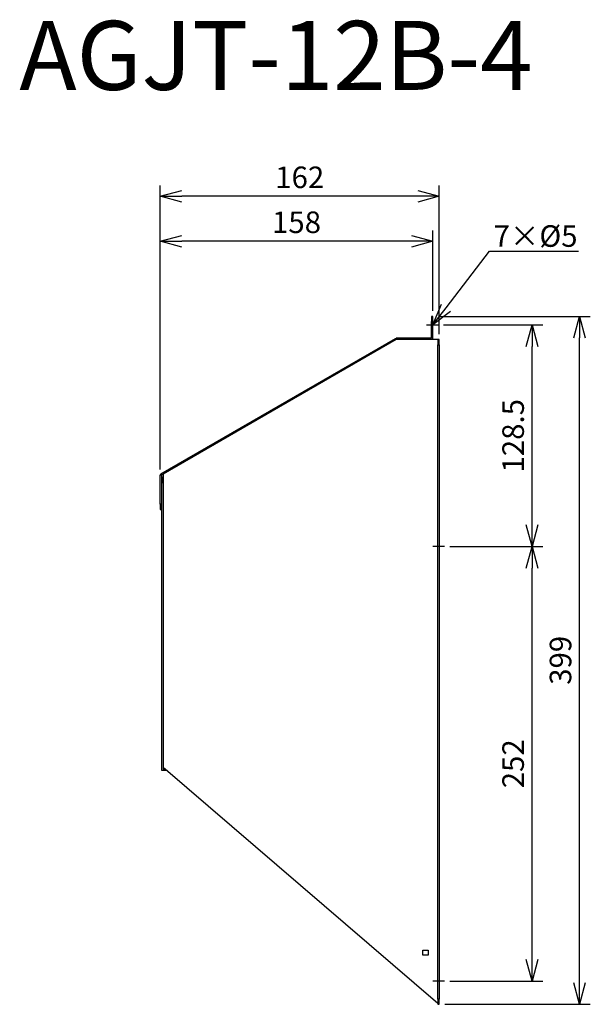
# Model space of a CAD drawing. Units: millimetres. Extents: x 1901 to 2232, y -52 to 519.
import ezdxf
from ezdxf import colors
from ezdxf.entities.mleader import LeaderData, LeaderLine
from ezdxf.math import Vec2, Vec3

# ---------------------------------------------------------------- set-up
doc = ezdxf.new("R2010")
doc.units = ezdxf.units.MM
for name, color, linetype in [('ETC', 61, 'Continuous'), ('NOTE', 4, 'Continuous'), ('OUTLINE', 3, 'Continuous'), ('SIZE', 30, 'Continuous')]:
    doc.layers.add(name, color=color, linetype=linetype)
doc.styles.get("Standard").update_dxf_attribs({"font": 'romans.shx', "bigfont": 'bigfont.shx'})
doc.dimstyles.new('ISO-25', dxfattribs={"dimtxt": 2.5, "dimasz": 2.5, "dimexe": 1.25, "dimexo": 0.625, "dimtad": 1, "dimdsep": 46, "dimtxsty": 'Standard', "dimcen": 2.5, "dimadec": 0, "dimazin": 0, "dimtfac": 1, "dimtmove": 0, "dimatfit": 3, "dimfxl": 1, "dimarcsym": 0})

# ---------------------------------------------------------------- blocks, each defined once
blk = doc.blocks.new('_OPEN30')
at = {"color": 0, "linetype": 'ByBlock'}
for p, q in [((-1, 0.268), (0, 0)), ((0, 0), (-1, -0.268)), ((0, 0), (-1, 0))]:
    blk.add_line(p, q, dxfattribs=at)
blk = doc.blocks.new('*D15')
at = {"layer": 'Defpoints', "color": 0}
for p in [(2147.39, 213.77), (2198.14, 213.77), (2147.39, -38.23)]:
    blk.add_point(p, dxfattribs=at)
at = {"layer": 'SIZE', "color": 0, "lineweight": -2}
for p, q in [((2150.52, 213.77), (2204.39, 213.77)), ((2198.14, -25.73), (2198.14, 201.27)), ((2150.52, -38.23), (2204.39, -38.23))]:
    blk.add_line(p, q, dxfattribs=at)
at = {"layer": 'SIZE', "color": 0, "lineweight": -2, "xscale": 12.5, "yscale": 12.5, "zscale": 12.5}
for p, rotation in [((2198.14, 213.77), 90), ((2198.14, -38.23), 270)]:
    blk.add_blockref('_OPEN30', p, dxfattribs=dict(at, rotation=rotation))
at = {"layer": 'SIZE', "color": 0, "insert": (2188.76, 87.77), "char_height": 12.5, "attachment_point": 5, "rotation": 90}
blk.add_mtext('252', dxfattribs=at)
blk = doc.blocks.new('_DOTSMALL')
at = {"color": 0, "linetype": 'ByBlock', "const_width": 0.5}
blk.add_lwpolyline([(-0.0625, 0, 1), (0.0625, 0, 1)], format="xyb", close=True, dxfattribs=at)
blk = doc.blocks.new('*D16')
at = {"layer": 'Defpoints', "color": 0}
for p in [(2143.69, 342.27), (2198.14, 342.27), (2147.39, 213.77)]:
    blk.add_point(p, dxfattribs=at)
at = {"layer": 'SIZE', "color": 0, "lineweight": -2}
for p, q in [((2146.82, 342.27), (2204.39, 342.27)), ((2198.14, 226.27), (2198.14, 329.77)), ((2150.52, 213.77), (2204.39, 213.77))]:
    blk.add_line(p, q, dxfattribs=at)
at = {"layer": 'SIZE', "color": 0, "lineweight": -2, "xscale": 12.5, "yscale": 12.5, "zscale": 12.5}
for p, rotation in [((2198.14, 342.27), 90), ((2198.14, 213.77), 270)]:
    blk.add_blockref('_OPEN30', p, dxfattribs=dict(at, rotation=rotation))
at = {"layer": 'SIZE', "color": 0, "insert": (2188.76, 278.02), "char_height": 12.5, "attachment_point": 5, "rotation": 90}
blk.add_mtext('128.5', dxfattribs=at)
blk = doc.blocks.new('*D17')
at = {"layer": 'Defpoints', "color": 0}
for p in [(2140.69, 347.27), (2225.59, 347.27), (2144.39, -51.73)]:
    blk.add_point(p, dxfattribs=at)
at = {"layer": 'SIZE', "color": 0, "lineweight": -2}
for p, q in [((2143.82, 347.27), (2231.84, 347.27)), ((2225.59, -39.23), (2225.59, 334.77)), ((2147.52, -51.73), (2231.84, -51.73))]:
    blk.add_line(p, q, dxfattribs=at)
at = {"layer": 'SIZE', "color": 0, "lineweight": -2, "xscale": 12.5, "yscale": 12.5, "zscale": 12.5}
for p, rotation in [((2225.59, 347.27), 90), ((2225.59, -51.73), 270)]:
    blk.add_blockref('_OPEN30', p, dxfattribs=dict(at, rotation=rotation))
at = {"layer": 'SIZE', "color": 0, "insert": (2216.21, 147.77), "char_height": 12.5, "attachment_point": 5, "rotation": 90}
blk.add_mtext('399', dxfattribs=at)
blk = doc.blocks.new('*D18')
at = {"layer": 'Defpoints', "color": 0}
for p in [(1982.63, 390.83), (2140.69, 347.27), (1982.63, 255.27)]:
    blk.add_point(p, dxfattribs=at)
at = {"layer": 'SIZE', "color": 0, "lineweight": -2}
for p, q in [((1982.63, 258.4), (1982.63, 397.08)), ((2140.69, 350.4), (2140.69, 397.08)), ((2128.19, 390.83), (1995.13, 390.83))]:
    blk.add_line(p, q, dxfattribs=at)
at = {"layer": 'SIZE', "color": 0, "lineweight": -2, "xscale": 12.5, "yscale": 12.5, "zscale": 12.5, "rotation": 180}
blk.add_blockref('_OPEN30', (1982.63, 390.83), dxfattribs=at)
at = {"layer": 'SIZE', "color": 0, "lineweight": -2, "xscale": 12.5, "yscale": 12.5, "zscale": 12.5}
blk.add_blockref('_OPEN30', (2140.69, 390.83), dxfattribs=at)
at = {"layer": 'SIZE', "color": 0, "insert": (2061.66, 400.2), "char_height": 12.5, "attachment_point": 5}
blk.add_mtext('158', dxfattribs=at)
blk = doc.blocks.new('*D19')
at = {"layer": 'Defpoints', "color": 0}
for p in [(1982.63, 416.88), (2144.39, 333.77), (1982.63, 255.27)]:
    blk.add_point(p, dxfattribs=at)
at = {"layer": 'SIZE', "color": 0, "lineweight": -2}
for p, q in [((1982.63, 258.4), (1982.63, 423.13)), ((2144.39, 336.9), (2144.39, 423.13)), ((2131.89, 416.88), (1995.13, 416.88))]:
    blk.add_line(p, q, dxfattribs=at)
at = {"layer": 'SIZE', "color": 0, "lineweight": -2, "xscale": 12.5, "yscale": 12.5, "zscale": 12.5, "rotation": 180}
blk.add_blockref('_OPEN30', (1982.63, 416.88), dxfattribs=at)
at = {"layer": 'SIZE', "color": 0, "lineweight": -2, "xscale": 12.5, "yscale": 12.5, "zscale": 12.5}
blk.add_blockref('_OPEN30', (2144.39, 416.88), dxfattribs=at)
at = {"layer": 'SIZE', "color": 0, "insert": (2063.51, 426.26), "char_height": 12.5, "attachment_point": 5}
blk.add_mtext('162', dxfattribs=at)

msp = doc.modelspace()

# ---------------------------------------------------------------- linework, layer by layer
at = {"layer": 'NOTE'}
for p, q in [((2136.89, 342.27), (2143.69, 342.27)), ((2147.39, 213.77), (2140.59, 213.77)), ((2147.39, -38.23), (2140.59, -38.23))]:
    msp.add_line(p, q, dxfattribs=at)
at = {"layer": 'OUTLINE'}
for p, q in [((2140.69, 347.27), (2139.89, 347.27)), ((2139.89, 347.27), (2139.89, 344.27)), ((2139.89, 344.27), (2140.69, 344.27)), ((2139.89, 334.57), (2139.89, 344.27)), ((2140.69, 344.27), (2140.69, 347.27)), ((2140.69, 333.77), (2140.69, 344.27)), ((1983.03, 255.97), (2118.99, 334.47)), ((2119.39, 333.77), (1984.39, 255.83)), ((2118.99, 334.47), (2119.39, 333.77)), ((2139.89, 334.57), (2119.39, 334.57)), ((2119.39, 333.77), (2119.39, 334.57)), ((2143.59, 333.77), (2119.39, 333.77)), ((2143.59, 333.77), (2143.59, 330.77)), ((2144.39, 333.77), (2143.59, 333.77)), ((2144.39, 330.77), (2144.39, 333.77)), ((2143.59, -48.73), (2143.59, 330.77)), ((2143.59, 330.77), (2144.39, 330.77)), ((2144.39, 330.77), (2144.39, -48.73)), ((1982.63, 255.27), (1983.43, 255.27)), ((1982.63, 238.27), (1982.63, 255.27)), ((1983.43, 255.27), (1983.03, 255.97)), ((1984.39, 255.83), (1983.43, 255.27)), ((1983.43, 255.27), (1983.43, 238.27)), ((1984.39, 253.83), (1983.59, 253.83)), ((1983.59, 253.83), (1983.59, 250.83)), ((1984.39, 255.83), (1984.39, 85.83)), ((1983.59, 250.83), (1984.39, 250.83)), ((1983.59, 83.83), (1983.59, 250.83)), ((1982.63, 238.27), (1982.63, 235.27)), ((1983.43, 238.27), (1982.63, 238.27)), ((1982.63, 235.27), (1983.43, 235.27)), ((1983.43, 235.27), (1983.43, 238.27)), ((1984.39, 85.83), (1984.39, 84.63)), ((1984.39, 85.83), (2143.59, -51.04)), ((1986.72, 83.83), (1983.59, 83.83)), ((1985.79, 84.63), (1984.39, 84.63)), ((2134.89, -23.23), (2134.89, -20.23)), ((2134.89, -20.23), (2137.89, -20.23)), ((2137.89, -20.23), (2137.89, -23.23)), ((2137.89, -23.23), (2134.89, -23.23)), ((2143.59, -48.73), (2143.59, -51.73)), ((2144.39, -48.73), (2143.59, -48.73)), ((2144.39, -51.73), (2144.39, -48.73)), ((2143.59, -51.73), (2144.39, -51.73))]:
    msp.add_line(p, q, dxfattribs=at)

# ---------------------------------------------------------------- texts
at = {"layer": 'ETC', "insert": (1901.09, 518.6), "char_height": 40, "width": 527.8555, "attachment_point": 1}
msp.add_mtext('AGJT-12B-4', dxfattribs=at)

# ---------------------------------------------------------------- dimensions: what is measured, and where the dimension line sits
at = {"layer": 'SIZE'}
for base, p1, picture, middle in [((1982.63, 416.88), (2144.39, 333.77), '*D19', (2063.51, 426.26)), ((1982.63, 390.83), (2140.69, 347.27), '*D18', (2061.66, 400.2))]:
    dim = msp.add_linear_dim(base=base, p1=p1, p2=(1982.63, 255.27), dimstyle='ISO-25', override={"dimscale": 5, "dimdec": 1, "dimrnd": 0.5, "dimblk": 'OPEN30', "dimtdec": 1, "dimldrblk": 'DOTSMALL', "dimarcsym": 1}, dxfattribs=at)
    dim.commit()
    dim.dimension.update_dxf_attribs({"geometry": picture, "text_midpoint": middle})
for base, p1, p2, picture, middle in [((2225.59, 347.27), (2144.39, -51.73), (2140.69, 347.27), '*D17', (2216.21, 147.77)), ((2198.14, 342.27), (2147.39, 213.77), (2143.69, 342.27), '*D16', (2188.76, 278.02)), ((2198.14, 213.77), (2147.39, -38.23), (2147.39, 213.77), '*D15', (2188.76, 87.77))]:
    dim = msp.add_linear_dim(base=base, p1=p1, p2=p2, angle=90, dimstyle='ISO-25', override={"dimscale": 5, "dimdec": 1, "dimrnd": 0.5, "dimblk": 'OPEN30', "dimtdec": 1, "dimldrblk": 'DOTSMALL', "dimarcsym": 1}, dxfattribs=at)
    dim.commit()
    dim.dimension.update_dxf_attribs({"geometry": picture, "text_midpoint": middle})

# ---------------------------------------------------------------- leaders
at = {"layer": 'NOTE'}
ml = msp.add_multileader_mtext('Standard', dxfattribs=at)
ml.set_content('7×%%C5', color=256)
ml.set_leader_properties()
ml.set_arrow_properties(name='OPEN30')
ml.build(insert=Vec2(0, 0))
ml.multileader.update_dxf_attribs({"text_left_attachment_type": 6, "text_right_attachment_type": 6, "dogleg_length": 0.36, "arrow_head_size": 12.5})
ctx = ml.context
ctx.base_point, ctx.char_height, ctx.arrow_head_size, ctx.plane_origin = Vec3(2173.83, 385.09), 12.5, 12.5, Vec3(2140.69, 342.27)
ctx.left_attachment, ctx.right_attachment = 6, 6
notes = []
notes.append((ctx, [(0, (1, 1, 0), (2173.47, 385.09), (1, 0), 0.36, [(0, [(2140.69, 342.27)], 0, [])])]))
ctx.mtext.insert, ctx.mtext.flow_direction = Vec3(2175.83, 400.09), 5
for ctx, leaders in notes:
    for number, flags, end, landing, length, lines in leaders:
        leader = LeaderData()
        leader.index, (leader.has_last_leader_line, leader.has_dogleg_vector, leader.attachment_direction) = number, flags
        leader.last_leader_point, leader.dogleg_vector, leader.dogleg_length = Vec3(end), Vec3(landing), length
        for number, points, colour, breaks in lines:
            line = LeaderLine()
            line.index, line.vertices, line.color, line.breaks = number, Vec3.list(points), colors.encode_raw_color(colour), breaks
            leader.lines.append(line)
        ctx.leaders.append(leader)

doc.saveas('drawing.dxf')
